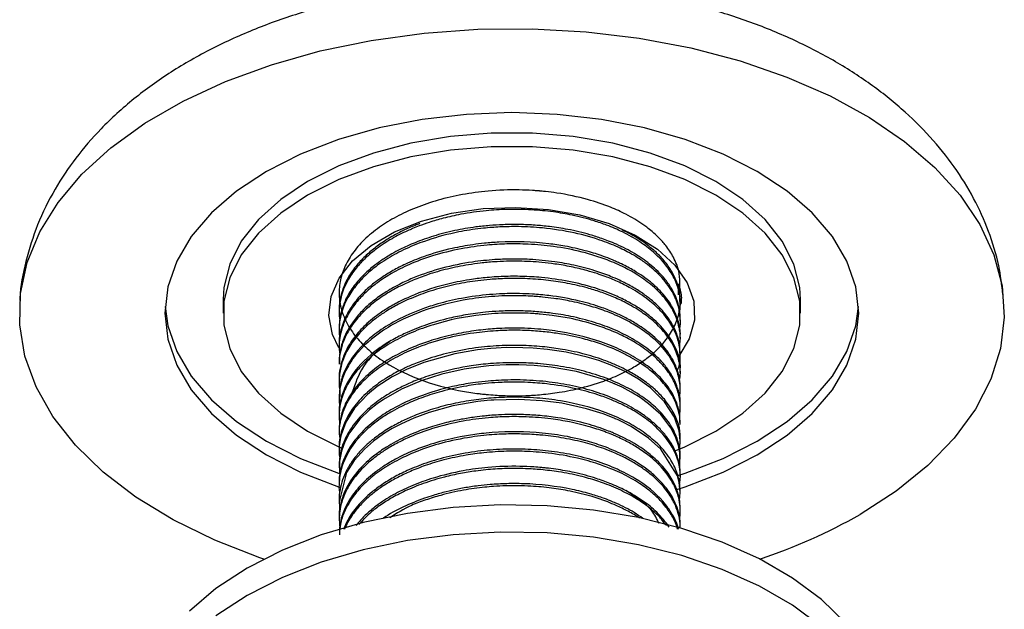
# Model space of a CAD drawing. Units: millimetres. Extents: x 5 to 995, y 5 to 995.
# Drawn here: x 770 to 829, y 51 to 86 of the extents above; entities that cross this region are included whole.
import ezdxf

# ---------------------------------------------------------------- set-up
doc = ezdxf.new("R2010")
doc.units = ezdxf.units.MM

msp = doc.modelspace()

# ---------------------------------------------------------------- linework, layer by layer
at = {"color": 7, "linetype": 'Continuous', "lineweight": 25}
for p, q in [((806.52, 73.576), (806.702, 73.423)), ((809.435, 69.863), (809.427, 70.521)), ((782.065, 69.587), (782.065, 68.771)), ((809.537, 69.341), (809.537, 69.471)), ((816.765, 68.771), (816.765, 69.587)), ((789.037, 68.952), (789.037, 68.823)), ((809.537, 68.304), (809.537, 68.434)), ((789.037, 67.915), (789.037, 67.786)), ((789.037, 66.878), (789.037, 66.749)), ((809.537, 67.267), (809.537, 67.397)), ((809.537, 66.23), (809.537, 66.36)), ((789.037, 65.841), (789.037, 65.712)), ((809.537, 65.193), (809.537, 65.323)), ((789.037, 64.804), (789.037, 64.675)), ((809.537, 64.156), (809.537, 64.286)), ((789.037, 63.767), (789.037, 63.638)), ((789.037, 62.73), (789.037, 62.601)), ((809.537, 63.119), (809.537, 63.249)), ((809.537, 62.082), (809.537, 62.212)), ((789.037, 61.693), (789.037, 61.564)), ((809.537, 61.045), (809.537, 61.175)), ((789.037, 60.656), (789.037, 60.527)), ((809.537, 60.008), (809.537, 60.138)), ((789.037, 59.619), (789.037, 59.49)), ((789.037, 58.582), (789.037, 58.453)), ((809.537, 58.971), (809.537, 59.101)), ((809.537, 57.934), (809.537, 58.064)), ((789.037, 57.545), (789.037, 57.416)), ((809.537, 56.897), (809.537, 57.027)), ((789.037, 56.508), (789.037, 56.379)), ((809.537, 55.875), (809.537, 55.99))]:
    msp.add_line(p, q, dxfattribs=at)
at = {"color": 7, "linetype": 'Continuous', "lineweight": 25, "flags": 128}
for points in [[(784.513, 54.006), (784.263, 54.091), (781.558, 55.143), (779.069, 56.36), (776.827, 57.727), (774.86, 59.228), (773.191, 60.846), (771.84, 62.559), (770.823, 64.348), (770.154, 66.191), (769.84, 68.065), (769.885, 69.947), (770.288, 71.815), (771.045, 73.646), (772.147, 75.419), (773.579, 77.11), (775.325, 78.7), (777.363, 80.17), (779.669, 81.501), (782.215, 82.678), (784.969, 83.685), (787.899, 84.512), (790.969, 85.148), (794.141, 85.585), (797.377, 85.818), (800.638, 85.844), (803.884, 85.663), (807.076, 85.276), (810.174, 84.69), (813.143, 83.91), (815.944, 82.946), (818.545, 81.81), (820.914, 80.516), (823.021, 79.079), (824.843, 77.518), (826.355, 75.85), (827.541, 74.096), (828.385, 72.277), (828.877, 70.416), (829.012, 68.535), (828.787, 66.657), (828.206, 64.805), (827.276, 63), (826.007, 61.266), (824.415, 59.623), (822.52, 58.09), (820.345, 56.688), (820.345, 56.688)], [(809.341, 58.186), (809.84, 58.347), (812.107, 59.222), (814.158, 60.26), (815.956, 61.443), (817.471, 62.753), (818.678, 64.165), (819.554, 65.655), (820.086, 67.2), (820.265, 68.771), (820.086, 70.342), (819.554, 71.886), (818.678, 73.377), (817.471, 74.789), (815.956, 76.098), (814.158, 77.282), (812.107, 78.32), (809.84, 79.195), (807.394, 79.891), (804.811, 80.397), (802.136, 80.704), (799.415, 80.807), (796.693, 80.704), (794.018, 80.397), (791.436, 79.891), (788.99, 79.195), (786.722, 78.32), (784.671, 77.282), (784.671, 77.282)], [(816.765, 69.587), (816.72, 70.302), (816.368, 71.716), (815.671, 73.087), (814.642, 74.387), (813.304, 75.59), (811.683, 76.67), (809.812, 77.605), (807.73, 78.378), (805.478, 78.972), (803.103, 79.374), (800.652, 79.578), (798.177, 79.578), (795.727, 79.374), (793.351, 78.972), (791.1, 78.378), (789.017, 77.605), (787.146, 76.67)], [(809.272, 60.528), (809.812, 60.753), (811.683, 61.688), (813.304, 62.768), (814.642, 63.971), (815.671, 65.271), (816.368, 66.642), (816.72, 68.056), (816.72, 69.485), (816.368, 70.9), (815.671, 72.271), (814.642, 73.571), (813.304, 74.773), (811.683, 75.853), (809.812, 76.789), (807.73, 77.562), (805.478, 78.155), (803.103, 78.558), (800.652, 78.761), (798.177, 78.761), (795.727, 78.558), (793.351, 78.155), (791.1, 77.562), (789.017, 76.789), (787.146, 75.853), (787.146, 75.853)], [(784.671, 77.282), (782.873, 76.098), (781.358, 74.789), (780.152, 73.377), (779.275, 71.886), (778.743, 70.342), (778.565, 68.771), (778.743, 67.2), (779.275, 65.655), (780.152, 64.165), (781.358, 62.753), (782.873, 61.443), (784.671, 60.26), (786.722, 59.222), (788.99, 58.347), (789.11, 58.307)], [(787.146, 76.67), (785.525, 75.59), (784.187, 74.387), (783.159, 73.087), (782.461, 71.716), (782.109, 70.302), (782.065, 69.587)], [(787.146, 75.853), (785.525, 74.773), (784.187, 73.571), (783.159, 72.271), (782.461, 70.9), (782.109, 69.485), (782.109, 68.056), (782.461, 66.642), (783.159, 65.271), (784.187, 63.971), (785.525, 62.768), (787.146, 61.688), (789.017, 60.753), (789.187, 60.68)], [(789.019, 66.696), (788.638, 67.497), (788.417, 68.628), (788.55, 69.764), (789.032, 70.868), (789.848, 71.905), (790.971, 72.84), (792.365, 73.645), (793.986, 74.294), (795.782, 74.765), (797.694, 75.043), (799.661, 75.119), (801.621, 74.992), (803.51, 74.664), (805.267, 74.148), (806.836, 73.458), (808.167, 72.618), (809.216, 71.654), (809.95, 70.597), (810.345, 69.482), (810.39, 68.344), (810.081, 67.219), (809.459, 66.182)], [(778.577, 69.179), (778.743, 68.016), (779.275, 66.472), (780.152, 64.981), (781.358, 63.569), (782.873, 62.26), (784.671, 61.076), (786.722, 60.038), (788.99, 59.163), (789.078, 59.134)], [(809.386, 59.017), (809.84, 59.163), (812.107, 60.038), (814.158, 61.076), (815.956, 62.26), (817.471, 63.569), (818.678, 64.981), (819.554, 66.472), (820.086, 68.016), (820.253, 69.179)], [(809.499, 60.577), (809.513, 60.649), (809.536, 61.135), (809.47, 61.707), (809.188, 62.533), (808.597, 63.45), (807.756, 64.28), (807.037, 64.8), (806.269, 65.242), (805.422, 65.633), (804.637, 65.924), (803.946, 66.135), (802.674, 66.426), (801.559, 66.592), (800.7, 66.669), (800.078, 66.698), (799.086, 66.699), (798.162, 66.65), (797.344, 66.565), (795.987, 66.334), (794.12, 65.809), (793.087, 65.39), (792.23, 64.952), (791.326, 64.367), (790.744, 63.893), (789.965, 63.057), (789.448, 62.231), (789.163, 61.474), (789.14, 61.383), (789.128, 61.333), (789.127, 61.327), (789.126, 61.326), (789.126, 61.326), (789.126, 61.326), (789.126, 61.326), (789.126, 61.326), (789.126, 61.326), (789.126, 61.326), (789.126, 61.326), (789.047, 60.794), (789.047, 60.26), (789.072, 60.072)], [(809.49, 59.517), (809.518, 59.656), (809.516, 60.377), (809.434, 60.824), (809.257, 61.345), (808.971, 61.893), (808.364, 62.678), (807.639, 63.336), (807.121, 63.708), (806.588, 64.033), (806.046, 64.317), (805.761, 64.45), (805.616, 64.514), (805.597, 64.522), (805.588, 64.526), (805.584, 64.528), (805.582, 64.529), (805.582, 64.529), (805.582, 64.529), (805.582, 64.529), (805.568, 64.535), (805.494, 64.566), (804.935, 64.784), (803.295, 65.261), (801.783, 65.528), (800.764, 65.628), (799.828, 65.666), (799.084, 65.662), (798.34, 65.626), (798.029, 65.602), (797.549, 65.553), (796.56, 65.409), (795.21, 65.11), (793.969, 64.717), (792.786, 64.21), (791.707, 63.595), (791.314, 63.32), (790.865, 62.963), (790.281, 62.397), (789.67, 61.595), (789.376, 61.039), (789.178, 60.493), (789.058, 59.875), (789.05, 59.189), (789.078, 58.994)], [(809.491, 57.526), (809.537, 58.001), (809.469, 58.599), (809.362, 58.995), (808.361, 60.606), (807.636, 61.264), (806.584, 61.961), (806.042, 62.244), (805.758, 62.377), (805.685, 62.41), (805.649, 62.426), (805.64, 62.43), (805.635, 62.432), (805.634, 62.432), (805.634, 62.432), (805.633, 62.432), (805.633, 62.432), (805.633, 62.432), (805.604, 62.445), (805.367, 62.544), (804.908, 62.719), (803.913, 63.033), (802.422, 63.36), (801.248, 63.514), (799.824, 63.592), (798.336, 63.552), (798.176, 63.54), (797.934, 63.519), (797.377, 63.458), (795.875, 63.199), (794.445, 62.809), (793.525, 62.469), (792.783, 62.134), (792.225, 61.838), (791.704, 61.519), (791.408, 61.315), (791.105, 61.087), (790.564, 60.614), (789.949, 59.925), (789.488, 59.2), (789.037, 57.439), (789.071, 56.923), (789.077, 56.894)], [(819.462, 50.171), (818.024, 51.575), (816.292, 52.864), (814.294, 54.018), (812.062, 55.017), (809.629, 55.848), (807.036, 56.496), (804.323, 56.951), (801.532, 57.206), (798.708, 57.257), (795.895, 57.104), (793.137, 56.748), (790.479, 56.195), (787.961, 55.455), (785.624, 54.538), (783.505, 53.459), (781.636, 52.236), (780.048, 50.886)], [(818.024, 49.942), (816.292, 51.231), (814.294, 52.385), (812.062, 53.384), (809.629, 54.215), (807.036, 54.863), (804.323, 55.318), (801.532, 55.573), (798.708, 55.624), (795.895, 55.47), (793.137, 55.115), (790.479, 54.562), (787.961, 53.822), (785.624, 52.905), (783.505, 51.826), (781.636, 50.602)]]:
    msp.add_lwpolyline(points, dxfattribs=at)
at = {"color": 7, "linetype": 'Continuous', "lineweight": 25}
msp.add_arc((803.643, 86.12), 33.841, 288.38459, 299.57369, dxfattribs=at)
for points, knots in [([(828.929, 69.884), (828.86, 70.463), (828.706, 71.756), (828.103, 73.7), (827.207, 75.697), (826.023, 77.599), (824.567, 79.401), (822.837, 81.091), (820.84, 82.654), (818.591, 84.07), (816.119, 85.317), (813.461, 86.378), (810.656, 87.243), (807.741, 87.906), (804.748, 88.365), (801.706, 88.62), (798.643, 88.671), (795.588, 88.518), (792.566, 88.16), (789.606, 87.597), (786.732, 86.829), (783.972, 85.854), (781.352, 84.669), (778.906, 83.274), (776.672, 81.672), (774.763, 79.936), (773.188, 78.116), (771.898, 76.194), (770.867, 74.117), (770.188, 71.907), (769.861, 70.367), (769.854, 69.578), (769.853, 69.536)], [0, 0, 0, 0, 0.024959, 0.055744, 0.086795, 0.118442, 0.15096, 0.184514, 0.21911, 0.254564, 0.290568, 0.326792, 0.362969, 0.399016, 0.434924, 0.470729, 0.506486, 0.542263, 0.578115, 0.614108, 0.650315, 0.686801, 0.723601, 0.760697, 0.797925, 0.834909, 0.867502, 0.899096, 0.933216, 0.9662, 0.998168, 1, 1, 1, 1]), ([(809.513, 69.471), (809.522, 70.106), (809.537, 71.116), (809.345, 71.634), (809.092, 72.23), (808.735, 72.767), (808.282, 73.277), (807.888, 73.639), (807.562, 73.899), (807.066, 74.258), (806.362, 74.68), (805.249, 75.188), (803.877, 75.65), (802.537, 75.933), (801.584, 76.054), (801.251, 76.088), (801.134, 76.098), (801.101, 76.101), (801.084, 76.103), (801.076, 76.103), (801.072, 76.104), (801.07, 76.104), (801.07, 76.104), (801.07, 76.104), (801.07, 76.104), (801.07, 76.104), (801.07, 76.104), (801.07, 76.104), (801.059, 76.105), (801.001, 76.11), (800.863, 76.121), (800.473, 76.148), (799.506, 76.186), (798.083, 76.135), (796.44, 75.911), (794.981, 75.571), (793.646, 75.118), (792.465, 74.572), (791.409, 73.925), (790.514, 73.185), (789.808, 72.364), (789.331, 71.52), (789.061, 70.644), (789.008, 69.769), (789.178, 68.856), (789.575, 67.97), (790.202, 67.124), (791.013, 66.355), (792.326, 65.441), (794.39, 64.514), (796.408, 64.065), (797.593, 63.92), (797.959, 63.882), (798.557, 63.834), (799.35, 63.804), (800.277, 63.817), (801.245, 63.881), (802.371, 64.021), (803.711, 64.292), (805.01, 64.697), (806.039, 65.144), (806.815, 65.565), (807.459, 65.989), (808.092, 66.507), (808.675, 67.122), (809.176, 67.877), (809.501, 68.748), (809.572, 69.626), (809.451, 70.276), (809.297, 70.722), (809.116, 71.13), (808.778, 71.679), (808.269, 72.265), (807.612, 72.839), (806.902, 73.343), (806.298, 73.639), (806.038, 73.766)], [0, 0, 0, 0, 0.022716, 0.036166, 0.047349, 0.065368, 0.078396, 0.088703, 0.096289, 0.101585, 0.121846, 0.138296, 0.160289, 0.187296, 0.196641, 0.200305, 0.201116, 0.201506, 0.201697, 0.201791, 0.201838, 0.201862, 0.201863, 0.201864, 0.201864, 0.201864, 0.201865, 0.201866, 0.201868, 0.202314, 0.204249, 0.207572, 0.218382, 0.243819, 0.265244, 0.286537, 0.307019, 0.327286, 0.346985, 0.368403, 0.389336, 0.409884, 0.429199, 0.450278, 0.469869, 0.492105, 0.512904, 0.532952, 0.553974, 0.59481, 0.636221, 0.639834, 0.643891, 0.651311, 0.664368, 0.67618, 0.689095, 0.704169, 0.72335, 0.747371, 0.764809, 0.776636, 0.791536, 0.805402, 0.82241, 0.842116, 0.863877, 0.886817, 0.905601, 0.911197, 0.919843, 0.936145, 0.95338, 0.96719, 0.985875, 1, 1, 1, 1]), ([(809.499, 68.856), (809.501, 68.866), (809.549, 69.072), (809.546, 69.482), (809.484, 69.996), (809.372, 70.386), (809.192, 70.859), (808.803, 71.552), (808.061, 72.359), (807.109, 73.078), (806.153, 73.619), (805.209, 74.027), (804.204, 74.372), (803.135, 74.648), (801.87, 74.865), (800.551, 74.993), (799.194, 75.015), (797.763, 74.929), (796.48, 74.746), (795.344, 74.489), (794.515, 74.246), (793.909, 74.032), (793.478, 73.859), (792.919, 73.616), (792.161, 73.231), (791.352, 72.703), (790.662, 72.135), (790.077, 71.53), (789.53, 70.758), (789.167, 69.923), (789.041, 69.168), (789.023, 68.679), (789.065, 68.445), (789.077, 68.38)], [0, 0, 0, 0, 0.001557, 0.032928, 0.064353, 0.082982, 0.095339, 0.140889, 0.197688, 0.238667, 0.282835, 0.318375, 0.344859, 0.388026, 0.423242, 0.462839, 0.506978, 0.54346, 0.589933, 0.623068, 0.650466, 0.671389, 0.685191, 0.696316, 0.732519, 0.773067, 0.802239, 0.836725, 0.876811, 0.926862, 0.964867, 0.990175, 1, 1, 1, 1]), ([(809.491, 67.775), (809.493, 67.782), (809.56, 68.007), (809.544, 68.476), (809.441, 69.24), (809.069, 70.114), (808.4, 70.994), (807.609, 71.681), (806.917, 72.144), (806.397, 72.44), (805.742, 72.766), (804.719, 73.185), (803.164, 73.625), (801.445, 73.893), (799.931, 73.976), (798.743, 73.956), (797.817, 73.885), (796.824, 73.76), (795.528, 73.517), (794.08, 73.086), (792.747, 72.512), (791.864, 72.009), (791.269, 71.59), (790.737, 71.164), (790.149, 70.587), (789.625, 69.864), (789.304, 69.206), (789.123, 68.632), (789.036, 68.075), (789.025, 67.618), (789.069, 67.351), (789.081, 67.281)], [0, 0, 0, 0, 0.001064, 0.035858, 0.073015, 0.121783, 0.176457, 0.223253, 0.250521, 0.271897, 0.288877, 0.328232, 0.384224, 0.442891, 0.485665, 0.518474, 0.547633, 0.567741, 0.607714, 0.666532, 0.708853, 0.751767, 0.773752, 0.789947, 0.830367, 0.8734, 0.906284, 0.932079, 0.960131, 0.989416, 1, 1, 1, 1]), ([(793.896, 74.147), (793.798, 74.111), (793.446, 73.983), (792.797, 73.689), (792.027, 73.276), (791.318, 72.802), (790.702, 72.3), (790.132, 71.721), (789.682, 71.111), (789.424, 70.624), (789.298, 70.319), (789.237, 70.151), (789.115, 69.762), (789.033, 69.363), (789.042, 69.01), (789.044, 68.952)], [0, 0, 0, 0, 0.032904, 0.117838, 0.233571, 0.329524, 0.423832, 0.533091, 0.653566, 0.745319, 0.780162, 0.805908, 0.828544, 0.972083, 1, 1, 1, 1]), ([(809.524, 68.434), (809.527, 68.512), (809.539, 68.781), (809.457, 69.2), (809.326, 69.616), (809.165, 69.983), (808.934, 70.402), (808.573, 70.89), (808.018, 71.468), (807.284, 72.054), (806.449, 72.552), (805.746, 72.888), (805.257, 73.091), (804.73, 73.287), (803.93, 73.542), (802.886, 73.791), (801.773, 73.965), (800.804, 74.058), (799.867, 74.1), (798.945, 74.091), (798.067, 74.037), (797.093, 73.931), (795.954, 73.734), (794.725, 73.416), (793.625, 73.026), (792.639, 72.58), (791.828, 72.116), (791.128, 71.62), (790.5, 71.078), (789.914, 70.422), (789.466, 69.709), (789.177, 68.987), (789.048, 68.4), (789.045, 68.033), (789.044, 67.915)], [0, 0, 0, 0, 0.013015, 0.044605, 0.069719, 0.083193, 0.107454, 0.142496, 0.171122, 0.216753, 0.261566, 0.284768, 0.303291, 0.318586, 0.344112, 0.389565, 0.424751, 0.45217, 0.481496, 0.512406, 0.538029, 0.563517, 0.604264, 0.647643, 0.687312, 0.722542, 0.762316, 0.791391, 0.823665, 0.865018, 0.907367, 0.942451, 0.981431, 1, 1, 1, 1]), ([(809.531, 67.397), (809.533, 67.414), (809.567, 67.695), (809.438, 68.279), (809.118, 69.111), (808.631, 69.789), (808.153, 70.29), (807.748, 70.647), (807.287, 70.994), (806.716, 71.36), (806.196, 71.637), (805.812, 71.816), (805.645, 71.891), (805.49, 71.957), (805.206, 72.073), (804.661, 72.276), (803.771, 72.549), (802.71, 72.785), (800.999, 73.04), (799.344, 73.094), (797.822, 72.977), (796.881, 72.861), (795.627, 72.631), (794.259, 72.237), (793.091, 71.759), (792.255, 71.33), (791.629, 70.942), (791.051, 70.519), (790.464, 70.006), (789.91, 69.373), (789.425, 68.606), (789.136, 67.812), (789.017, 67.204), (789.043, 66.909), (789.046, 66.879)], [0, 0, 0, 0, 0.002789, 0.046774, 0.096676, 0.144287, 0.167933, 0.191357, 0.214895, 0.240062, 0.272531, 0.281976, 0.286891, 0.292523, 0.300317, 0.319832, 0.353987, 0.395369, 0.426593, 0.519963, 0.547342, 0.56929, 0.609132, 0.668714, 0.709207, 0.740143, 0.771079, 0.793097, 0.825402, 0.867817, 0.904532, 0.953504, 0.995195, 1, 1, 1, 1]), ([(809.494, 66.872), (809.51, 66.953), (809.565, 67.245), (809.511, 67.816), (809.291, 68.64), (808.756, 69.544), (807.957, 70.375), (807.077, 71.02), (806.155, 71.542), (805.052, 72.026), (803.632, 72.472), (802.026, 72.782), (800.495, 72.922), (799.153, 72.937), (797.795, 72.857), (796.272, 72.644), (794.692, 72.252), (793.301, 71.734), (792.368, 71.265), (791.746, 70.885), (791.273, 70.558), (790.737, 70.127), (790.142, 69.534), (789.618, 68.822), (789.269, 68.099), (789.093, 67.454), (789.019, 66.871), (789.054, 66.492), (789.072, 66.296)], [0, 0, 0, 0, 0.01302, 0.046605, 0.090301, 0.145276, 0.197143, 0.240233, 0.274526, 0.31419, 0.365623, 0.41991, 0.465818, 0.503989, 0.539421, 0.586916, 0.64234, 0.6902, 0.731812, 0.750376, 0.769429, 0.796135, 0.830491, 0.872489, 0.912294, 0.942967, 0.970447, 1, 1, 1, 1]), ([(809.511, 66.36), (809.515, 66.518), (809.525, 66.841), (809.41, 67.294), (809.219, 67.824), (808.886, 68.421), (808.381, 69.038), (807.831, 69.546), (807.267, 69.974), (806.635, 70.371), (805.981, 70.709), (805.242, 71.03), (804.342, 71.351), (803.215, 71.648), (801.9, 71.883), (800.602, 72.007), (799.393, 72.029), (798.24, 71.983), (796.861, 71.837), (795.207, 71.499), (793.796, 71.027), (792.696, 70.531), (791.885, 70.079), (791.259, 69.642), (790.776, 69.245), (790.328, 68.82), (789.763, 68.148), (789.315, 67.347), (789.107, 66.609), (789.039, 66.14), (789.044, 65.921), (789.046, 65.841)], [0, 0, 0, 0, 0.026223, 0.053549, 0.075699, 0.116143, 0.157384, 0.188409, 0.21521, 0.246128, 0.277045, 0.29844, 0.333672, 0.377103, 0.415005, 0.462828, 0.499853, 0.52768, 0.570242, 0.629553, 0.688884, 0.719222, 0.757366, 0.791752, 0.808818, 0.833976, 0.870178, 0.926187, 0.96551, 0.987515, 1, 1, 1, 1]), ([(809.395, 65.369), (809.431, 65.474), (809.549, 65.824), (809.553, 66.468), (809.353, 67.567), (808.682, 68.647), (807.611, 69.616), (806.713, 70.208), (805.815, 70.66), (805.124, 70.942), (804.508, 71.156), (803.833, 71.358), (802.989, 71.561), (802.075, 71.718), (801.029, 71.841), (799.807, 71.908), (798.566, 71.875), (797.556, 71.782), (796.617, 71.651), (795.542, 71.435), (794.433, 71.116), (793.522, 70.774), (792.756, 70.427), (792.049, 70.044), (791.451, 69.652), (790.901, 69.228), (790.327, 68.7), (789.788, 68.043), (789.437, 67.423), (789.248, 66.959), (789.122, 66.52), (789.027, 66.109), (789.06, 65.809), (789.071, 65.713)], [0, 0, 0, 0, 0.017002, 0.056405, 0.101354, 0.191825, 0.23466, 0.282681, 0.315019, 0.342284, 0.359181, 0.379883, 0.410838, 0.441317, 0.465321, 0.506277, 0.550558, 0.575327, 0.596827, 0.63593, 0.675411, 0.705465, 0.730985, 0.760488, 0.789992, 0.809831, 0.840438, 0.883606, 0.918729, 0.938093, 0.955033, 0.985535, 1, 1, 1, 1]), ([(809.491, 64.755), (809.507, 64.84), (809.571, 65.182), (809.505, 65.815), (809.239, 66.678), (808.676, 67.567), (807.9, 68.344), (807.097, 68.926), (806.341, 69.366), (805.577, 69.728), (804.766, 70.039), (803.839, 70.325), (802.801, 70.565), (801.596, 70.751), (800.367, 70.85), (799.184, 70.861), (798.185, 70.807), (797.176, 70.701), (795.842, 70.48), (794.395, 70.083), (793.274, 69.633), (792.506, 69.26), (791.902, 68.916), (791.291, 68.501), (790.644, 67.976), (790.004, 67.306), (789.516, 66.562), (789.254, 65.954), (789.125, 65.496), (789.053, 65.096), (789.034, 64.678), (789.034, 64.352), (789.079, 64.177), (789.087, 64.143)], [0, 0, 0, 0, 0.01345, 0.054268, 0.099286, 0.151506, 0.20276, 0.239726, 0.268018, 0.299508, 0.328683, 0.355543, 0.393773, 0.428631, 0.466683, 0.503901, 0.533226, 0.555278, 0.594287, 0.654927, 0.694553, 0.713023, 0.742337, 0.768125, 0.794895, 0.838962, 0.882273, 0.91341, 0.932361, 0.951515, 0.973516, 0.994841, 1, 1, 1, 1]), ([(809.534, 65.323), (809.535, 65.335), (809.589, 65.906), (809.265, 66.833), (808.462, 67.949), (807.701, 68.626), (807.013, 69.103), (806.384, 69.472), (805.524, 69.887), (804.346, 70.323), (802.856, 70.698), (801.373, 70.91), (800.051, 70.988), (798.915, 70.983), (797.858, 70.91), (796.931, 70.792), (795.935, 70.613), (794.904, 70.356), (793.904, 70.019), (793.174, 69.714), (792.527, 69.4), (791.907, 69.05), (791.304, 68.639), (790.683, 68.137), (789.967, 67.406), (789.404, 66.525), (789.125, 65.66), (789.024, 65.134), (789.047, 64.859), (789.052, 64.805)], [0, 0, 0, 0, 0.002037, 0.094914, 0.152813, 0.202505, 0.227574, 0.255236, 0.287652, 0.3338, 0.387346, 0.440349, 0.476536, 0.511515, 0.546034, 0.575354, 0.599473, 0.642413, 0.678555, 0.705828, 0.72504, 0.755898, 0.785059, 0.810237, 0.853264, 0.917202, 0.956768, 0.991441, 1, 1, 1, 1]), ([(809.427, 70.521), (809.444, 70.461), (809.534, 70.16), (809.658, 69.753), (809.556, 69.413), (809.526, 69.315)], [0, 0, 0, 0, 0.150873, 0.755471, 1, 1, 1, 1]), ([(809.488, 63.633), (809.5, 63.701), (809.549, 63.97), (809.541, 64.391), (809.466, 64.879), (809.344, 65.292), (809.177, 65.687), (808.838, 66.292), (808.272, 66.972), (807.434, 67.663), (806.595, 68.198), (805.782, 68.602), (804.93, 68.944), (804.025, 69.239), (802.984, 69.49), (802.031, 69.65), (801.348, 69.729), (800.926, 69.765), (800.546, 69.79), (799.728, 69.829), (798.441, 69.806), (796.356, 69.574), (794.47, 69.095), (792.804, 68.394), (791.333, 67.567), (790.17, 66.532), (789.456, 65.431), (789.175, 64.702), (789.057, 64.108), (789.029, 63.64), (789.046, 63.309), (789.074, 63.134), (789.078, 63.105)], [0, 0, 0, 0, 0.010777, 0.042442, 0.065914, 0.087815, 0.108144, 0.129782, 0.18763, 0.225702, 0.261555, 0.299896, 0.321771, 0.3546, 0.39279, 0.422188, 0.442788, 0.454585, 0.459992, 0.47663, 0.527203, 0.572894, 0.662617, 0.703853, 0.751461, 0.840029, 0.885005, 0.926031, 0.950738, 0.973837, 0.995755, 1, 1, 1, 1]), ([(809.526, 64.286), (809.528, 64.365), (809.538, 64.638), (809.449, 65.095), (809.221, 65.772), (808.753, 66.56), (808.08, 67.27), (807.439, 67.774), (806.899, 68.137), (806.308, 68.473), (805.597, 68.81), (804.687, 69.166), (803.378, 69.551), (801.951, 69.805), (800.726, 69.915), (799.803, 69.952), (798.944, 69.943), (797.775, 69.871), (796.446, 69.692), (795.11, 69.378), (794.076, 69.044), (793.283, 68.728), (792.378, 68.296), (791.422, 67.715), (790.201, 66.701), (789.428, 65.583), (789.066, 64.493), (789.069, 63.991), (789.071, 63.767)], [0, 0, 0, 0, 0.013129, 0.04541, 0.07599, 0.127682, 0.182997, 0.209306, 0.231005, 0.261856, 0.288151, 0.318037, 0.365992, 0.426452, 0.457651, 0.481946, 0.512824, 0.537679, 0.591158, 0.638681, 0.670379, 0.700018, 0.726959, 0.778041, 0.826444, 0.921259, 0.964755, 1, 1, 1, 1]), ([(809.595, 69.575), (809.597, 69.563), (809.619, 69.453), (809.568, 69.345), (809.523, 69.248)], [0, 0, 0, 0, 0.105931, 1, 1, 1, 1]), ([(809.502, 62.691), (809.513, 62.77), (809.569, 63.157), (809.497, 63.817), (809.226, 64.588), (808.817, 65.272), (808.328, 65.853), (807.795, 66.334), (807.289, 66.714), (806.738, 67.069), (806.117, 67.403), (805.35, 67.748), (804.316, 68.125), (803.092, 68.438), (801.956, 68.624), (801.264, 68.7), (800.874, 68.731), (800.535, 68.754), (799.993, 68.779), (799.23, 68.783), (798.406, 68.747), (796.868, 68.612), (795.147, 68.261), (793.402, 67.629), (792.225, 67.053), (791.197, 66.38), (790.343, 65.621), (789.697, 64.809), (789.253, 63.947), (789.032, 63.059), (789.019, 62.444), (789.068, 62.134), (789.07, 62.125)], [0, 0, 0, 0, 0.0126, 0.061436, 0.103952, 0.136907, 0.175777, 0.205777, 0.226899, 0.251263, 0.280677, 0.303585, 0.33913, 0.390874, 0.423418, 0.444843, 0.453871, 0.458508, 0.475308, 0.502312, 0.526311, 0.548625, 0.640106, 0.684136, 0.728679, 0.774462, 0.819123, 0.864444, 0.908217, 0.953336, 0.998648, 1, 1, 1, 1]), ([(809.529, 63.249), (809.532, 63.278), (809.562, 63.599), (809.453, 64.057), (809.258, 64.605), (809.041, 65.037), (808.737, 65.498), (808.305, 65.999), (807.82, 66.444), (807.303, 66.834), (806.802, 67.157), (806.279, 67.447), (805.553, 67.796), (804.527, 68.189), (803.225, 68.539), (802.026, 68.748), (801.168, 68.841), (800.412, 68.893), (799.62, 68.917), (798.701, 68.896), (797.701, 68.821), (796.698, 68.685), (795.502, 68.443), (794.31, 68.102), (793.219, 67.67), (792.327, 67.224), (791.6, 66.78), (790.52, 65.969), (789.657, 64.973), (789.172, 63.8), (789.012, 63.148), (789.049, 62.784), (789.055, 62.731)], [0, 0, 0, 0, 0.004874, 0.053256, 0.076028, 0.097844, 0.127789, 0.157837, 0.190477, 0.214641, 0.238825, 0.261964, 0.283509, 0.328378, 0.378225, 0.418526, 0.445808, 0.46006, 0.489778, 0.519805, 0.545603, 0.58337, 0.615064, 0.66258, 0.705496, 0.736035, 0.770629, 0.802057, 0.8976, 0.942676, 0.99157, 1, 1, 1, 1]), ([(809.511, 62.212), (809.515, 62.371), (809.524, 62.676), (809.395, 63.21), (809.179, 63.766), (808.768, 64.435), (808.189, 65.099), (807.34, 65.795), (806.318, 66.414), (804.712, 67.126), (802.887, 67.604), (800.915, 67.842), (799.659, 67.885), (798.709, 67.855), (797.91, 67.802), (796.944, 67.69), (795.703, 67.456), (794.548, 67.137), (793.412, 66.719), (792.415, 66.245), (791.442, 65.645), (790.534, 64.914), (789.753, 64.011), (789.264, 63.08), (789.08, 62.307), (789.024, 61.876), (789.038, 61.697), (789.038, 61.693)], [0, 0, 0, 0, 0.02635, 0.050685, 0.089182, 0.120884, 0.168412, 0.211875, 0.261282, 0.308664, 0.403482, 0.447086, 0.497341, 0.520474, 0.535647, 0.572113, 0.611744, 0.656028, 0.689755, 0.735278, 0.77409, 0.819617, 0.876903, 0.932292, 0.971751, 0.999446, 1, 1, 1, 1]), ([(809.533, 62.082), (809.528, 62.237), (809.519, 62.554), (809.373, 63.188), (809.036, 63.937), (808.411, 64.745), (807.606, 65.472), (806.767, 66.024), (806.014, 66.413), (805.55, 66.619), (805.156, 66.777), (804.635, 66.969), (803.718, 67.251), (802.617, 67.489), (801.521, 67.642), (800.552, 67.725), (799.523, 67.753), (798.358, 67.715), (796.981, 67.576), (795.396, 67.266), (793.902, 66.795), (792.639, 66.235), (791.589, 65.622), (790.647, 64.886), (789.838, 64), (789.357, 63.15), (789.15, 62.5), (789.065, 62.054), (789.015, 61.624), (789.068, 61.293), (789.095, 61.124)], [0, 0, 0, 0, 0.025085, 0.051474, 0.103614, 0.15008, 0.194286, 0.24283, 0.267818, 0.288064, 0.297087, 0.312239, 0.345261, 0.392919, 0.419991, 0.448614, 0.482466, 0.513861, 0.554627, 0.608936, 0.664233, 0.706881, 0.751312, 0.797386, 0.8477, 0.904941, 0.933936, 0.949057, 0.97394, 1, 1, 1, 1]), ([(792.069, 67.05), (792.048, 67.036), (791.381, 66.606), (790.368, 65.623), (790.002, 64.545), (789.824, 64.023)], [0, 0, 0, 0, 0.016823, 0.523364, 1, 1, 1, 1]), ([(809.528, 61.175), (809.531, 61.205), (809.585, 61.793), (809.275, 62.631), (808.624, 63.583), (808.084, 64.142), (807.572, 64.564), (807.045, 64.934), (806.46, 65.283), (805.772, 65.621), (804.919, 65.971), (803.837, 66.316), (802.593, 66.587), (801.543, 66.731), (800.758, 66.799), (800.079, 66.832), (799.379, 66.839), (798.417, 66.809), (797.163, 66.693), (795.685, 66.422), (794.414, 66.057), (793.469, 65.696), (792.668, 65.33), (791.817, 64.858), (790.913, 64.209), (790.121, 63.432), (789.532, 62.599), (789.171, 61.722), (789.011, 61.072), (789.049, 60.709), (789.054, 60.657)], [0, 0, 0, 0, 0.005048, 0.097722, 0.138269, 0.175103, 0.203463, 0.223344, 0.254129, 0.283311, 0.30892, 0.353213, 0.399953, 0.43368, 0.454381, 0.474248, 0.497409, 0.519658, 0.56394, 0.614942, 0.662461, 0.694156, 0.718878, 0.756101, 0.801947, 0.850222, 0.897758, 0.94281, 0.99177, 1, 1, 1, 1]), ([(809.526, 60.138), (809.529, 60.205), (809.539, 60.427), (809.471, 60.844), (809.281, 61.497), (808.861, 62.256), (808.187, 63.027), (807.337, 63.723), (806.315, 64.342), (805.103, 64.878), (803.777, 65.298), (802.389, 65.59), (801.07, 65.749), (799.903, 65.805), (798.953, 65.794), (797.988, 65.737), (796.681, 65.586), (795.273, 65.285), (794.006, 64.874), (793.126, 64.512), (792.293, 64.096), (791.439, 63.569), (790.531, 62.837), (789.75, 61.934), (789.302, 61.072), (789.113, 60.399), (789.041, 59.971), (789.047, 59.72), (789.049, 59.619)], [0, 0, 0, 0, 0.011097, 0.036931, 0.069231, 0.120997, 0.168514, 0.211948, 0.261348, 0.308731, 0.356261, 0.403791, 0.447388, 0.482235, 0.513067, 0.535862, 0.572415, 0.636471, 0.673447, 0.705807, 0.735475, 0.774269, 0.819823, 0.877138, 0.932458, 0.960503, 0.984187, 1, 1, 1, 1]), ([(809.5, 58.523), (809.512, 58.608), (809.604, 59.264), (809.372, 60.26), (808.631, 61.399), (807.926, 62.09), (807.275, 62.576), (806.712, 62.935), (806.097, 63.265), (805.369, 63.59), (804.459, 63.925), (803.177, 64.279), (801.752, 64.517), (800.501, 64.616), (799.517, 64.639), (798.66, 64.616), (797.697, 64.541), (796.551, 64.389), (795.283, 64.114), (794.082, 63.738), (793.294, 63.416), (792.69, 63.128), (792.158, 62.846), (791.579, 62.484), (790.951, 62.015), (790.026, 61.17), (789.408, 60.217), (789.16, 59.408), (789.077, 59.031), (789.034, 58.595), (789.015, 58.208), (789.071, 57.987), (789.074, 57.973)], [0, 0, 0, 0, 0.013518, 0.10408, 0.155428, 0.20552, 0.229795, 0.252086, 0.281494, 0.305678, 0.335108, 0.378779, 0.43305, 0.467211, 0.491184, 0.520575, 0.543245, 0.577188, 0.624189, 0.661857, 0.696794, 0.70825, 0.730304, 0.759705, 0.782577, 0.819487, 0.909702, 0.932334, 0.942416, 0.966628, 0.997874, 1, 1, 1, 1]), ([(809.531, 59.101), (809.533, 59.122), (809.56, 59.383), (809.461, 59.867), (809.246, 60.515), (808.917, 61.098), (808.51, 61.63), (808.031, 62.115), (807.478, 62.565), (806.738, 63.061), (805.739, 63.582), (804.46, 64.063), (803.089, 64.422), (801.634, 64.661), (800.137, 64.774), (798.907, 64.76), (797.945, 64.692), (797.094, 64.596), (795.797, 64.375), (794.325, 63.971), (792.947, 63.406), (791.906, 62.839), (790.978, 62.186), (790.111, 61.364), (789.464, 60.421), (789.133, 59.516), (789.033, 58.924), (789.042, 58.633), (789.044, 58.582)], [0, 0, 0, 0, 0.003467, 0.043387, 0.080198, 0.113171, 0.144866, 0.176561, 0.205379, 0.236068, 0.284336, 0.332653, 0.380184, 0.425888, 0.4744, 0.520893, 0.540127, 0.564535, 0.601192, 0.665077, 0.713581, 0.755748, 0.79575, 0.846893, 0.906901, 0.954235, 0.991975, 1, 1, 1, 1]), ([(809.532, 58.064), (809.526, 58.236), (809.513, 58.616), (809.331, 59.288), (808.911, 60.127), (808.174, 60.981), (807.231, 61.721), (806.208, 62.319), (804.659, 62.993), (802.842, 63.464), (800.889, 63.696), (799.632, 63.737), (798.668, 63.705), (797.819, 63.646), (796.792, 63.52), (795.556, 63.272), (794.425, 62.948), (793.483, 62.593), (792.661, 62.215), (791.887, 61.783), (791.207, 61.311), (790.671, 60.857), (790.219, 60.401), (789.812, 59.892), (789.473, 59.332), (789.225, 58.756), (789.08, 58.164), (789.022, 57.755), (789.038, 57.547), (789.038, 57.545)], [0, 0, 0, 0, 0.028637, 0.06303, 0.112659, 0.17314, 0.220116, 0.263966, 0.311015, 0.403635, 0.44883, 0.497598, 0.520731, 0.538724, 0.577082, 0.617789, 0.659392, 0.693008, 0.720919, 0.755588, 0.791399, 0.817826, 0.842408, 0.874142, 0.905877, 0.935689, 0.967245, 0.999736, 1, 1, 1, 1]), ([(809.534, 57.027), (809.525, 57.223), (809.508, 57.609), (809.342, 58.19), (809.041, 58.846), (808.529, 59.561), (807.761, 60.294), (806.797, 60.962), (805.97, 61.384), (805.356, 61.643), (804.757, 61.876), (803.702, 62.207), (802.373, 62.48), (801.142, 62.627), (800.2, 62.683), (799.365, 62.691), (798.689, 62.669), (798.157, 62.633), (797.685, 62.589), (797.113, 62.52), (796.301, 62.389), (795.304, 62.168), (794.145, 61.82), (792.97, 61.344), (791.936, 60.783), (791.018, 60.141), (790.149, 59.335), (789.494, 58.408), (789.149, 57.479), (789.016, 56.88), (789.048, 56.559), (789.053, 56.509)], [0, 0, 0, 0, 0.032568, 0.064035, 0.097506, 0.145048, 0.191855, 0.238852, 0.28807, 0.296136, 0.310956, 0.356521, 0.409165, 0.443138, 0.474257, 0.4976, 0.520943, 0.53732, 0.547351, 0.565376, 0.591391, 0.625393, 0.663721, 0.711398, 0.75661, 0.793264, 0.842756, 0.905931, 0.949371, 0.992086, 1, 1, 1, 1]), ([(809.497, 56.421), (809.503, 56.449), (809.542, 56.64), (809.545, 57.025), (809.476, 57.659), (809.201, 58.45), (808.634, 59.322), (807.876, 60.064), (807.112, 60.618), (806.408, 61.033), (805.74, 61.357), (804.993, 61.661), (804.084, 61.964), (802.967, 62.238), (801.664, 62.45), (800.395, 62.555), (799.137, 62.564), (797.861, 62.492), (796.341, 62.289), (794.748, 61.901), (793.474, 61.43), (792.562, 60.996), (791.899, 60.618), (791.245, 60.174), (790.459, 59.523), (789.788, 58.734), (789.348, 57.916), (789.144, 57.306), (789.019, 56.648), (789.054, 56.195), (789.075, 55.914)], [0, 0, 0, 0, 0.004484, 0.030313, 0.060636, 0.104865, 0.157245, 0.206998, 0.239929, 0.268416, 0.297829, 0.318656, 0.35077, 0.392162, 0.427227, 0.471627, 0.505918, 0.538721, 0.584916, 0.643044, 0.68953, 0.716621, 0.746014, 0.770546, 0.804351, 0.865043, 0.901315, 0.932171, 0.957973, 1, 1, 1, 1]), ([(809.524, 55.99), (809.528, 56.041), (809.548, 56.273), (809.47, 56.692), (809.261, 57.41), (808.787, 58.223), (808.053, 59.001), (807.221, 59.648), (806.434, 60.117), (805.656, 60.486), (804.9, 60.789), (803.821, 61.137), (802.43, 61.44), (800.393, 61.681), (798.671, 61.662), (797.16, 61.491), (796.161, 61.331), (794.847, 61.016), (793.541, 60.557), (792.494, 60.058), (791.74, 59.61), (791.165, 59.201), (790.689, 58.799), (790.184, 58.294), (789.693, 57.665), (789.281, 56.864), (789.053, 56.126), (789.062, 55.649), (789.065, 55.471)], [0, 0, 0, 0, 0.008513, 0.038504, 0.069569, 0.129493, 0.179858, 0.215901, 0.262352, 0.287033, 0.311327, 0.349525, 0.403694, 0.450612, 0.544194, 0.561369, 0.593466, 0.640068, 0.692147, 0.733394, 0.764187, 0.790975, 0.816769, 0.840939, 0.882908, 0.92505, 0.972017, 1, 1, 1, 1]), ([(809.514, 55.861), (809.521, 55.945), (809.547, 56.261), (809.41, 56.828), (809.122, 57.543), (808.674, 58.202), (808.147, 58.768), (807.579, 59.25), (806.947, 59.686), (806.26, 60.073), (805.584, 60.388), (804.792, 60.698), (803.81, 61.005), (802.583, 61.276), (801.678, 61.399), (801.162, 61.448), (800.896, 61.472), (800.338, 61.509), (799.455, 61.531), (798.531, 61.498), (797.692, 61.426), (796.615, 61.289), (795.26, 61.007), (793.865, 60.553), (792.694, 60.038), (791.851, 59.558), (791.187, 59.087), (790.625, 58.619), (789.949, 57.914), (789.422, 57.075), (789.136, 56.287), (789.083, 55.87), (789.061, 55.7)], [0, 0, 0, 0, 0.014275, 0.053468, 0.09623, 0.138339, 0.172803, 0.204608, 0.236413, 0.268218, 0.297372, 0.320301, 0.360567, 0.404682, 0.446007, 0.449309, 0.454598, 0.471644, 0.502833, 0.538607, 0.559273, 0.583149, 0.6427, 0.694, 0.732647, 0.779953, 0.804004, 0.830517, 0.871407, 0.933076, 0.972766, 1, 1, 1, 1]), ([(809.426, 55.797), (809.425, 55.799), (809.382, 56.104), (809.091, 56.68), (808.354, 57.744), (807.204, 58.669), (805.741, 59.431), (804.478, 59.911), (803.08, 60.277), (801.653, 60.509), (800.18, 60.623), (798.688, 60.613), (797.148, 60.47), (795.659, 60.193), (794.298, 59.801), (793.194, 59.363), (792.312, 58.92), (791.601, 58.483), (790.844, 57.919), (790.129, 57.216), (789.576, 56.456), (789.386, 55.971), (789.311, 55.782)], [0, 0, 0, 0, 0.000445, 0.057622, 0.111612, 0.216243, 0.267103, 0.32333, 0.378016, 0.430764, 0.480937, 0.535293, 0.587979, 0.644697, 0.698683, 0.746331, 0.783696, 0.820006, 0.853851, 0.911433, 0.965416, 1, 1, 1, 1]), ([(809.377, 55.812), (809.348, 55.905), (809.248, 56.233), (808.943, 56.793), (808.456, 57.422), (807.835, 58.015), (807.068, 58.585), (806.242, 59.05), (805.403, 59.428), (804.526, 59.755), (803.246, 60.115), (801.74, 60.375), (800.296, 60.483), (799, 60.488), (797.824, 60.412), (796.56, 60.239), (795.373, 59.986), (794.257, 59.649), (793.478, 59.346), (792.939, 59.102), (792.569, 58.917), (792.079, 58.649), (791.543, 58.312), (791.01, 57.909), (790.513, 57.469), (790.001, 56.913), (789.592, 56.331), (789.42, 55.933), (789.362, 55.798)], [0, 0, 0, 0, 0.0181406, 0.0638585, 0.1121785, 0.1496469, 0.1961034, 0.2496037, 0.2756009, 0.3125448, 0.3636372, 0.4304, 0.482231, 0.5204776, 0.5697499, 0.6088504, 0.6592135, 0.7043233, 0.7423226, 0.7586338, 0.7768043, 0.7940631, 0.8299931, 0.8604092, 0.8864282, 0.9255495, 0.974931, 1, 1, 1, 1]), ([(808.877, 55.925), (808.648, 56.23), (808.225, 56.794), (807.301, 57.524), (806.338, 58.101), (805.378, 58.536), (804.354, 58.902), (803.269, 59.193), (802.245, 59.378), (801.584, 59.462), (801.144, 59.507), (800.618, 59.549), (799.542, 59.595), (798.105, 59.544), (796.346, 59.307), (794.819, 58.937), (793.472, 58.451), (792.36, 57.92), (791.56, 57.422), (790.938, 56.941), (790.469, 56.53), (790.203, 56.197), (790.069, 56.029)], [0, 0, 0, 0, 0.0738946, 0.1367924, 0.1996897, 0.2510306, 0.2918046, 0.3530252, 0.4022471, 0.4273131, 0.4384599, 0.4585815, 0.4941033, 0.573989, 0.6376474, 0.7185101, 0.7781947, 0.8334177, 0.8958423, 0.9223627, 0.9609885, 1, 1, 1, 1]), ([(808.702, 56.016), (808.576, 56.187), (808.254, 56.622), (807.528, 57.226), (806.753, 57.731), (806.087, 58.081), (805.554, 58.324), (805.025, 58.533), (804.359, 58.763), (803.453, 59.019), (802.325, 59.243), (801.217, 59.379), (800.13, 59.448), (799.022, 59.451), (798.022, 59.386), (797.141, 59.285), (796.307, 59.15), (795.238, 58.912), (794.112, 58.567), (793.032, 58.124), (792.156, 57.666), (791.452, 57.211), (790.782, 56.701), (790.43, 56.308), (790.225, 56.08)], [0, 0, 0, 0, 0.042666, 0.108822, 0.167854, 0.196856, 0.227619, 0.257362, 0.281207, 0.329596, 0.389395, 0.436824, 0.476961, 0.531391, 0.580051, 0.606754, 0.647167, 0.691248, 0.753525, 0.80961, 0.859869, 0.903414, 0.94385, 1, 1, 1, 1]), ([(807.291, 56.444), (807.122, 56.564), (806.647, 56.902), (805.959, 57.24), (805.296, 57.521), (804.775, 57.717), (804.02, 57.959), (802.491, 58.338), (800.782, 58.538), (799.108, 58.542), (798.199, 58.493), (797.479, 58.419), (796.831, 58.329), (796.185, 58.215), (795.432, 58.045), (794.768, 57.86), (793.89, 57.572), (792.864, 57.137), (792.035, 56.715), (791.689, 56.451), (791.678, 56.443)], [0, 0, 0, 0, 0.04615, 0.130176, 0.154055, 0.187245, 0.23671, 0.301733, 0.471004, 0.527609, 0.584213, 0.624573, 0.650305, 0.696007, 0.737574, 0.785423, 0.818845, 0.905382, 0.997068, 1, 1, 1, 1]), ([(807.094, 56.466), (807.09, 56.469), (806.888, 56.619), (806.413, 56.875), (805.774, 57.194), (805.054, 57.49), (804.151, 57.798), (803.019, 58.08), (801.779, 58.284), (800.488, 58.403), (799.314, 58.419), (798.388, 58.374), (797.532, 58.301), (796.455, 58.149), (795.269, 57.884), (794.238, 57.562), (793.141, 57.159), (792.495, 56.746), (792.079, 56.48)], [0, 0, 0, 0, 0.000986, 0.059713, 0.116331, 0.15324, 0.218429, 0.304283, 0.373026, 0.448085, 0.536109, 0.580149, 0.612016, 0.688567, 0.774522, 0.833833, 0.893145, 1, 1, 1, 1]), ([(808.257, 56.152), (808.135, 56.412), (807.785, 57.158), (806.861, 57.739), (806.26, 58.116)], [0, 0, 0, 0, 0.348849, 1, 1, 1, 1])]:
    msp.add_open_spline(points, degree=3, knots=knots, dxfattribs=at)

doc.saveas('drawing.dxf')
